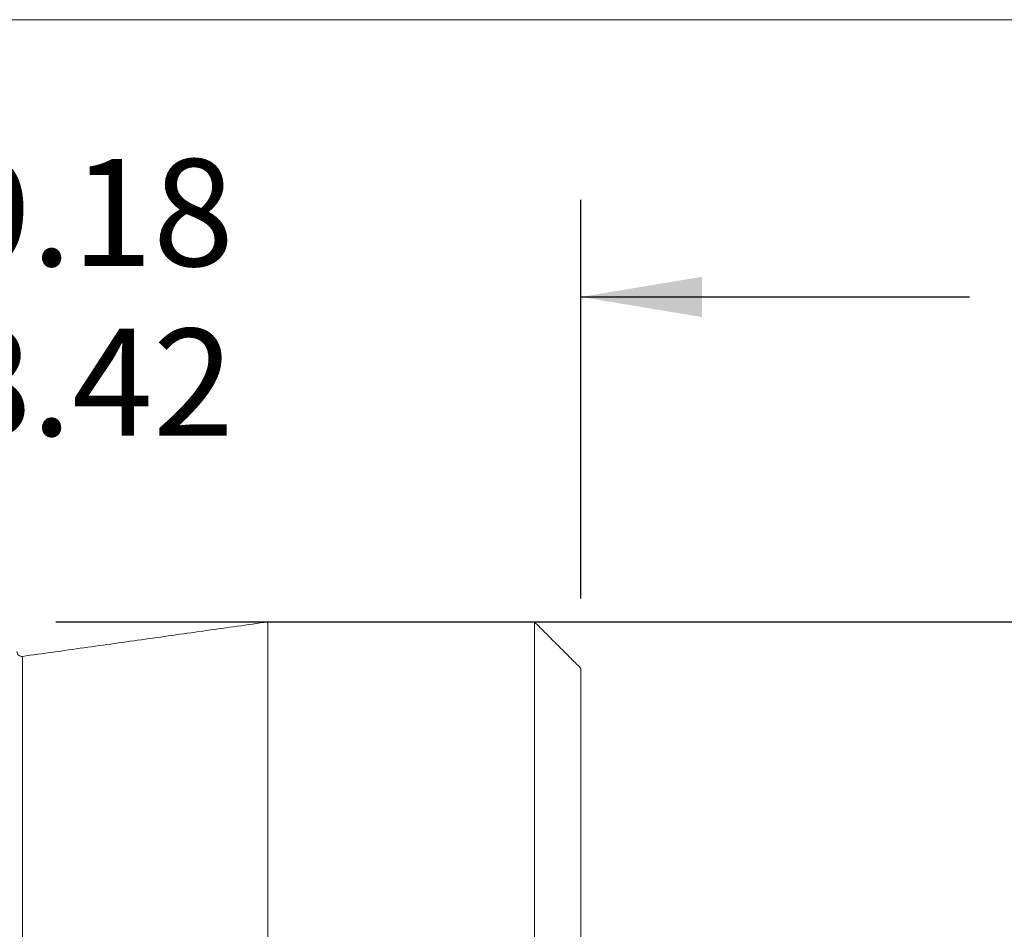
# Model space of a CAD drawing. Units: millimetres. Extents: x 8 to 270, y 5 to 208.
# Drawn here: x 188 to 220, y 178 to 208 of the extents above; entities that cross this region are included whole.
import ezdxf

# ---------------------------------------------------------------- set-up
doc = ezdxf.new("R2010")
doc.units = ezdxf.units.MM
doc.layers.add('LOGO__2', color=250, linetype='Continuous')
doc.styles.add('SLDTEXTSTYLE1', font='TXT', dxfattribs={"width": 0.75})
doc.dimstyles.new('SLDDIMSTYLE0', dxfattribs={"dimtxt": 3.5, "dimasz": 3.9624, "dimexe": 0, "dimexo": 0.0625, "dimgap": 0.875, "dimtad": 0, "dimtih": 1, "dimtoh": 1, "dimlfac": 0.5, "dimrnd": 1e-09, "dimzin": 4, "dimdsep": 46, "dimtxsty": 'SLDTEXTSTYLE1', "dimsah": 1, "dimcen": 0.09, "dimadec": 0, "dimazin": 0, "dimlim": 1, "dimtp": 0.38, "dimtm": 0.38, "dimtfac": 1, "dimtofl": 0, "dimtmove": 0, "dimatfit": 3, "dimfxl": 0, "dimtolj": 1, "dimtzin": 12, "dimarcsym": 0})
doc.dimstyles.new('SLDDIMSTYLE1', dxfattribs={"dimtxt": 3.5, "dimasz": 3.9624, "dimexe": 0, "dimexo": 0.0625, "dimgap": 0.875, "dimtad": 0, "dimtih": 1, "dimtoh": 1, "dimlfac": 0.5, "dimrnd": 1e-09, "dimzin": 12, "dimdsep": 46, "dimtxsty": 'SLDTEXTSTYLE1', "dimsah": 1, "dimcen": 0.09, "dimadec": 0, "dimazin": 0, "dimtfac": 1, "dimtofl": 0, "dimtmove": 0, "dimatfit": 3, "dimfxl": 0, "dimtolj": 1, "dimtzin": 12, "dimarcsym": 0})

# ---------------------------------------------------------------- blocks, each defined once
blk = doc.blocks.new('*D9')
at = {"layer": 'LOGO__2'}
for p, q in [((168.828, 189.019), (168.828, 202.184)), ((206.428, 189.141), (206.428, 202.184)), ((168.828, 199.009), (156.128, 199.009)), ((206.428, 199.009), (219.128, 199.009))]:
    blk.add_line(p, q, dxfattribs=at)
for points in [[(168.828, 199.009), (164.866, 199.669), (164.866, 198.348)], [(206.428, 199.009), (210.39, 198.348), (210.39, 199.669)]]:
    blk.add_solid(points, dxfattribs=at)
at = {"layer": 'LOGO__2', "char_height": 3.5, "attachment_point": 1, "style": 'SLDTEXTSTYLE1'}
for s, insert in [('19.18', (183.159, 203.521)), ('18.42', (183.159, 197.968))]:
    blk.add_mtext(s, dxfattribs=dict(at, insert=insert))
blk = doc.blocks.new('*D10')
at = {"layer": 'LOGO__2'}
for p, q in [((235.376, 188.379), (235.376, 201.079)), ((189.258, 188.379), (238.551, 188.379)), ((189.258, 158.399), (238.551, 158.399)), ((235.376, 158.399), (235.376, 145.699))]:
    blk.add_line(p, q, dxfattribs=at)
for points in [[(235.376, 188.379), (236.036, 192.341), (234.715, 192.341)], [(235.376, 158.399), (234.715, 154.436), (236.036, 154.436)]]:
    blk.add_solid(points, dxfattribs=at)
at = {"layer": 'LOGO__2', "char_height": 3.5, "attachment_point": 1, "style": 'SLDTEXTSTYLE1'}
for s, insert in [('%%c', (220.984, 174.109)), ('14.99', (226.26, 174.109)), ('MAX', (239.188, 174.109))]:
    blk.add_mtext(s, dxfattribs=dict(at, insert=insert))

msp = doc.modelspace()

# ---------------------------------------------------------------- linework, layer by layer
at = {"color": 7, "linetype": 'Continuous', "lineweight": 0}
msp.add_line((8.38, 208.079), (270, 208.079), dxfattribs=at)
at = {"color": 7, "linetype": 'Continuous', "lineweight": 15}
for p, q in [((196.197, 173.389), (196.197, 188.379)), ((204.908, 173.389), (204.908, 188.379)), ((188.17, 173.389), (188.17, 187.251)), ((206.428, 173.389), (206.428, 186.859))]:
    msp.add_line(p, q, dxfattribs=at)
msp.add_arc((188.148, 187.409), 0.16, 180, 278, dxfattribs=at)
for points in [[(196.197, 188.379), (188.17, 187.251)], [(204.908, 188.379), (196.197, 188.379)], [(206.428, 186.859), (204.908, 188.379)]]:
    msp.add_open_spline(points, degree=1, dxfattribs=at)

# ---------------------------------------------------------------- dimensions: what is measured, and where the dimension line sits
at = {"layer": 'LOGO__2'}
dim = msp.add_linear_dim(base=(206.428, 199.009), p1=(168.828, 187.749), p2=(206.428, 186.859), dimstyle='SLDDIMSTYLE0', dxfattribs=at)
dim.commit()
dim.dimension.update_dxf_attribs({"geometry": '*D9', "text_midpoint": (188.977, 199.009), "dimtype": 160})
dim = msp.add_linear_dim(base=(235.376, 158.399), p1=(187.988, 188.379), p2=(187.988, 158.399), angle=90, text='%%c<> MAX ', dimstyle='SLDDIMSTYLE1', dxfattribs=at)
dim.commit()
dim.dimension.update_dxf_attribs({"geometry": '*D10', "text_midpoint": (235.376, 172.374), "dimtype": 160})

doc.saveas('drawing.dxf')
